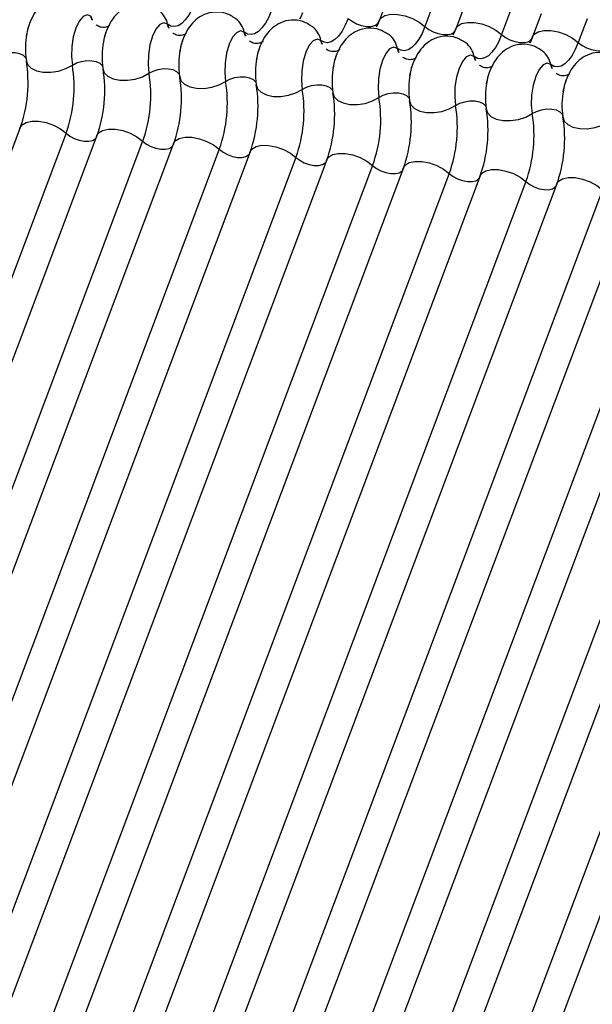
# Model space of a CAD drawing. Units: millimetres. Extents: x -23272466 to 44913, y -22484634 to 188.
# Drawn here: x -23270423 to -23270422, y -22483813 to -22483811 of the extents above; entities that cross this region are included whole.
import ezdxf

# ---------------------------------------------------------------- set-up
doc = ezdxf.new("R2010")
doc.units = ezdxf.units.MM
doc.layers.add('KEYLITE INDICATIVE VIEW FLASHING 1', color=252, linetype='Continuous')

msp = doc.modelspace()

# ---------------------------------------------------------------- linework, layer by layer
at = {"layer": 'KEYLITE INDICATIVE VIEW FLASHING 1', "linetype": 'Continuous'}
for p, q in [((-23270422.3244, -22483810.9056), (-23270422.3398, -22483810.9464)), ((-23270422.2429, -22483810.9142), (-23270422.2588, -22483810.9565)), ((-23270422.1887, -22483810.9199), (-23270422.204, -22483810.9607)), ((-23270422.1071, -22483810.9285), (-23270422.123, -22483810.9708)), ((-23270422.0529, -22483810.9342), (-23270422.0683, -22483810.975)), ((-23270421.9713, -22483810.9428), (-23270421.9873, -22483810.9851)), ((-23270422.9755, -22483811.1355), (-23270423.7994, -22483813.3242)), ((-23270422.8945, -22483811.1456), (-23270423.7184, -22483813.3343)), ((-23270422.8398, -22483811.1498), (-23270423.6636, -22483813.3385)), ((-23270422.7588, -22483811.1599), (-23270423.5826, -22483813.3486)), ((-23270422.704, -22483811.1641), (-23270423.5279, -22483813.3528)), ((-23270422.623, -22483811.1742), (-23270423.4469, -22483813.3629)), ((-23270422.5683, -22483811.1784), (-23270423.3921, -22483813.3671)), ((-23270422.4873, -22483811.1885), (-23270423.3111, -22483813.3772)), ((-23270422.4325, -22483811.1927), (-23270423.2563, -22483813.3814)), ((-23270422.3515, -22483811.2028), (-23270423.1753, -22483813.3915)), ((-23270422.2967, -22483811.207), (-23270423.1206, -22483813.3957)), ((-23270422.2157, -22483811.2171), (-23270423.0396, -22483813.4058)), ((-23270422.161, -22483811.2213), (-23270422.9848, -22483813.41)), ((-23270422.08, -22483811.2314), (-23270422.9038, -22483813.4201)), ((-23270422.0252, -22483811.2356), (-23270422.849, -22483813.4243)), ((-23270421.9442, -22483811.2457), (-23270422.768, -22483813.4343)), ((-23270421.8894, -22483811.2499), (-23270422.7133, -22483813.4386)), ((-23270421.8084, -22483811.2599), (-23270422.6323, -22483813.4486)), ((-23270421.7537, -22483811.2642), (-23270422.5775, -22483813.4529)), ((-23270421.6727, -22483811.2742), (-23270422.4965, -22483813.4629)), ((-23270421.6179, -22483811.2785), (-23270422.4417, -22483813.4671)), ((-23270421.5369, -22483811.2885), (-23270422.3607, -22483813.4772)), ((-23270421.4821, -22483811.2928), (-23270422.306, -22483813.4814))]:
    msp.add_line(p, q, dxfattribs=at)
at = {"layer": 'KEYLITE INDICATIVE VIEW FLASHING 1', "linetype": 'Continuous', "flags": 128}
for points in [[(-23270422.6661, -22483810.9136), (-23270422.6713, -22483810.9258), (-23270422.677, -22483810.9363), (-23270422.6832, -22483810.9448), (-23270422.6896, -22483810.9512), (-23270422.6961, -22483810.9551), (-23270422.7026, -22483810.9567), (-23270422.7089, -22483810.9558), (-23270422.7148, -22483810.9525)], [(-23270422.8506, -22483810.9382), (-23270422.8572, -22483810.9359), (-23270422.8643, -22483810.9389), (-23270422.8712, -22483810.947), (-23270422.8772, -22483810.9594), (-23270422.8817, -22483810.975), (-23270422.8844, -22483810.9922), (-23270422.8849, -22483811.0095), (-23270422.8833, -22483811.0252)], [(-23270422.5303, -22483810.9279), (-23270422.5355, -22483810.9401), (-23270422.5413, -22483810.9506), (-23270422.5474, -22483810.9591), (-23270422.5538, -22483810.9654), (-23270422.5604, -22483810.9694), (-23270422.5668, -22483810.971), (-23270422.5731, -22483810.9701), (-23270422.579, -22483810.9668)], [(-23270422.3398, -22483810.9464), (-23270422.3367, -22483810.9417), (-23270422.3296, -22483810.9372), (-23270422.3195, -22483810.935), (-23270422.3073, -22483810.9352), (-23270422.2941, -22483810.9377), (-23270422.2809, -22483810.9424), (-23270422.2688, -22483810.9488), (-23270422.2588, -22483810.9565)], [(-23270422.7148, -22483810.9525), (-23270422.7215, -22483810.9502), (-23270422.7286, -22483810.9532), (-23270422.7354, -22483810.9613), (-23270422.7414, -22483810.9737), (-23270422.746, -22483810.9893), (-23270422.7486, -22483811.0065), (-23270422.7492, -22483811.0238), (-23270422.7476, -22483811.0395)], [(-23270422.3945, -22483810.9422), (-23270422.3998, -22483810.9544), (-23270422.4055, -22483810.9649), (-23270422.4117, -22483810.9734), (-23270422.4181, -22483810.9797), (-23270422.4246, -22483810.9837), (-23270422.4311, -22483810.9853), (-23270422.4373, -22483810.9844), (-23270422.4433, -22483810.9811)], [(-23270422.3945, -22483810.9422), (-23270422.3879, -22483810.9473), (-23270422.3798, -22483810.9516), (-23270422.371, -22483810.9547), (-23270422.3622, -22483810.9564), (-23270422.3541, -22483810.9565), (-23270422.3474, -22483810.955), (-23270422.3426, -22483810.9521), (-23270422.3405, -22483810.9489)], [(-23270422.204, -22483810.9607), (-23270422.2009, -22483810.956), (-23270422.1938, -22483810.9515), (-23270422.1837, -22483810.9493), (-23270422.1716, -22483810.9495), (-23270422.1583, -22483810.952), (-23270422.1451, -22483810.9567), (-23270422.133, -22483810.9631), (-23270422.123, -22483810.9708)], [(-23270422.579, -22483810.9668), (-23270422.5857, -22483810.9645), (-23270422.5928, -22483810.9675), (-23270422.5997, -22483810.9756), (-23270422.6057, -22483810.988), (-23270422.6102, -22483811.0036), (-23270422.6129, -22483811.0208), (-23270422.6134, -22483811.0381), (-23270422.6118, -22483811.0538)], [(-23270422.2588, -22483810.9565), (-23270422.264, -22483810.9687), (-23270422.2697, -22483810.9792), (-23270422.2759, -22483810.9877), (-23270422.2823, -22483810.994), (-23270422.2888, -22483810.998), (-23270422.2953, -22483810.9996), (-23270422.3016, -22483810.9987), (-23270422.3075, -22483810.9954)], [(-23270422.2588, -22483810.9565), (-23270422.2521, -22483810.9616), (-23270422.2441, -22483810.9659), (-23270422.2352, -22483810.969), (-23270422.2264, -22483810.9707), (-23270422.2183, -22483810.9708), (-23270422.2116, -22483810.9693), (-23270422.2069, -22483810.9664), (-23270422.2048, -22483810.9632)], [(-23270422.123, -22483810.9708), (-23270422.1282, -22483810.983), (-23270422.134, -22483810.9935), (-23270422.1401, -22483811.002), (-23270422.1465, -22483811.0083), (-23270422.1531, -22483811.0123), (-23270422.1595, -22483811.0139), (-23270422.1658, -22483811.013), (-23270422.1717, -22483811.0097)], [(-23270422.123, -22483810.9708), (-23270422.1164, -22483810.9759), (-23270422.1083, -22483810.9802), (-23270422.0995, -22483810.9833), (-23270422.0906, -22483810.985), (-23270422.0825, -22483810.9851), (-23270422.0758, -22483810.9836), (-23270422.0711, -22483810.9807), (-23270422.069, -22483810.9775)], [(-23270422.0683, -22483810.975), (-23270422.0651, -22483810.9703), (-23270422.058, -22483810.9658), (-23270422.048, -22483810.9636), (-23270422.0358, -22483810.9638), (-23270422.0226, -22483810.9663), (-23270422.0093, -22483810.971), (-23270421.9972, -22483810.9774), (-23270421.9873, -22483810.9851)], [(-23270422.4433, -22483810.9811), (-23270422.4499, -22483810.9788), (-23270422.457, -22483810.9818), (-23270422.4639, -22483810.9899), (-23270422.4699, -22483811.0023), (-23270422.4744, -22483811.0178), (-23270422.4771, -22483811.0351), (-23270422.4776, -22483811.0524), (-23270422.476, -22483811.0681)], [(-23270421.9873, -22483810.9851), (-23270421.9925, -22483810.9973), (-23270421.9982, -22483811.0078), (-23270422.0044, -22483811.0163), (-23270422.0108, -22483811.0226), (-23270422.0173, -22483811.0266), (-23270422.0238, -22483811.0282), (-23270422.03, -22483811.0273), (-23270422.036, -22483811.0239)], [(-23270421.9873, -22483810.9851), (-23270421.9806, -22483810.9902), (-23270421.9725, -22483810.9945), (-23270421.9637, -22483810.9976), (-23270421.9549, -22483810.9993), (-23270421.9468, -22483810.9994), (-23270421.9401, -22483810.9979), (-23270421.9353, -22483810.995), (-23270421.9333, -22483810.9918)], [(-23270423.0191, -22483811.0109), (-23270423.0116, -22483811.0069), (-23270423.0028, -22483811.0041), (-23270422.9936, -22483811.0026), (-23270422.9846, -22483811.0028), (-23270422.9767, -22483811.0044), (-23270422.9704, -22483811.0075), (-23270422.9663, -22483811.0117), (-23270422.9652, -22483811.0141)], [(-23270422.3075, -22483810.9954), (-23270422.3142, -22483810.993), (-23270422.3213, -22483810.9961), (-23270422.3281, -22483811.0042), (-23270422.3341, -22483811.0166), (-23270422.3387, -22483811.0321), (-23270422.3413, -22483811.0494), (-23270422.3419, -22483811.0667), (-23270422.3403, -22483811.0824)], [(-23270422.9648, -22483811.0166), (-23270422.9625, -22483811.0241), (-23270422.9564, -22483811.0304), (-23270422.947, -22483811.0349), (-23270422.935, -22483811.0374), (-23270422.9215, -22483811.0376), (-23270422.9077, -22483811.0355), (-23270422.8946, -22483811.0312), (-23270422.8833, -22483811.0252)], [(-23270422.8833, -22483811.0252), (-23270422.8758, -22483811.0212), (-23270422.8671, -22483811.0183), (-23270422.8578, -22483811.0169), (-23270422.8489, -22483811.0171), (-23270422.8409, -22483811.0187), (-23270422.8346, -22483811.0218), (-23270422.8305, -22483811.0259), (-23270422.8295, -22483811.0284)], [(-23270422.1717, -22483811.0097), (-23270422.1784, -22483811.0073), (-23270422.1855, -22483811.0104), (-23270422.1924, -22483811.0185), (-23270422.1984, -22483811.0309), (-23270422.2029, -22483811.0464), (-23270422.2056, -22483811.0637), (-23270422.2061, -22483811.0809), (-23270422.2045, -22483811.0967)], [(-23270422.036, -22483811.0239), (-23270422.0426, -22483811.0216), (-23270422.0497, -22483811.0247), (-23270422.0566, -22483811.0328), (-23270422.0626, -22483811.0452), (-23270422.0671, -22483811.0607), (-23270422.0698, -22483811.078), (-23270422.0704, -22483811.0952), (-23270422.0687, -22483811.111)], [(-23270422.829, -22483811.0309), (-23270422.8267, -22483811.0384), (-23270422.8206, -22483811.0447), (-23270422.8112, -22483811.0492), (-23270422.7992, -22483811.0517), (-23270422.7858, -22483811.0519), (-23270422.7719, -22483811.0498), (-23270422.7588, -22483811.0455), (-23270422.7476, -22483811.0395)], [(-23270422.7476, -22483811.0395), (-23270422.7401, -22483811.0355), (-23270422.7313, -22483811.0326), (-23270422.7221, -22483811.0312), (-23270422.7131, -22483811.0314), (-23270422.7051, -22483811.033), (-23270422.6989, -22483811.0361), (-23270422.6948, -22483811.0402), (-23270422.6937, -22483811.0426)], [(-23270422.6932, -22483811.0452), (-23270422.691, -22483811.0527), (-23270422.6848, -22483811.0589), (-23270422.6754, -22483811.0635), (-23270422.6635, -22483811.066), (-23270422.65, -22483811.0662), (-23270422.6362, -22483811.0641), (-23270422.623, -22483811.0598), (-23270422.6118, -22483811.0538)], [(-23270422.6118, -22483811.0538), (-23270422.6043, -22483811.0498), (-23270422.5955, -22483811.0469), (-23270422.5863, -22483811.0455), (-23270422.5773, -22483811.0456), (-23270422.5694, -22483811.0473), (-23270422.5631, -22483811.0503), (-23270422.559, -22483811.0545), (-23270422.5579, -22483811.0569)], [(-23270422.5575, -22483811.0595), (-23270422.5552, -22483811.067), (-23270422.5491, -22483811.0732), (-23270422.5397, -22483811.0778), (-23270422.5277, -22483811.0803), (-23270422.5142, -22483811.0805), (-23270422.5004, -22483811.0784), (-23270422.4873, -22483811.0741), (-23270422.476, -22483811.0681)], [(-23270422.476, -22483811.0681), (-23270422.4685, -22483811.0641), (-23270422.4598, -22483811.0612), (-23270422.4505, -22483811.0598), (-23270422.4416, -22483811.0599), (-23270422.4336, -22483811.0616), (-23270422.4273, -22483811.0646), (-23270422.4232, -22483811.0688), (-23270422.4222, -22483811.0712)], [(-23270422.4217, -22483811.0738), (-23270422.4194, -22483811.0813), (-23270422.4133, -22483811.0875), (-23270422.4039, -22483811.0921), (-23270422.3919, -22483811.0946), (-23270422.3785, -22483811.0948), (-23270422.3646, -22483811.0927), (-23270422.3515, -22483811.0884), (-23270422.3403, -22483811.0824)], [(-23270422.3403, -22483811.0824), (-23270422.3328, -22483811.0784), (-23270422.324, -22483811.0755), (-23270422.3148, -22483811.0741), (-23270422.3058, -22483811.0742), (-23270422.2978, -22483811.0759), (-23270422.2916, -22483811.0789), (-23270422.2875, -22483811.0831), (-23270422.2864, -22483811.0855)], [(-23270422.286, -22483811.0881), (-23270422.2837, -22483811.0955), (-23270422.2775, -22483811.1018), (-23270422.2681, -22483811.1064), (-23270422.2562, -22483811.1089), (-23270422.2427, -22483811.1091), (-23270422.2289, -22483811.107), (-23270422.2157, -22483811.1027), (-23270422.2045, -22483811.0967)], [(-23270422.2045, -22483811.0967), (-23270422.197, -22483811.0926), (-23270422.1883, -22483811.0898), (-23270422.179, -22483811.0884), (-23270422.17, -22483811.0885), (-23270422.1621, -22483811.0902), (-23270422.1558, -22483811.0932), (-23270422.1517, -22483811.0974), (-23270422.1506, -22483811.0998)], [(-23270422.1502, -22483811.1024), (-23270422.1479, -22483811.1098), (-23270422.1418, -22483811.1161), (-23270422.1324, -22483811.1207), (-23270422.1204, -22483811.1232), (-23270422.107, -22483811.1234), (-23270422.0931, -22483811.1212), (-23270422.08, -22483811.117), (-23270422.0687, -22483811.111)], [(-23270422.0687, -22483811.111), (-23270422.0612, -22483811.1069), (-23270422.0525, -22483811.1041), (-23270422.0432, -22483811.1027), (-23270422.0343, -22483811.1028), (-23270422.0263, -22483811.1045), (-23270422.02, -22483811.1075), (-23270422.016, -22483811.1117), (-23270422.0149, -22483811.1141)], [(-23270422.9755, -22483811.1355), (-23270422.9724, -22483811.1308), (-23270422.9653, -22483811.1264), (-23270422.9553, -22483811.1241), (-23270422.9431, -22483811.1243), (-23270422.9299, -22483811.1268), (-23270422.9166, -22483811.1315), (-23270422.9045, -22483811.1379), (-23270422.8945, -22483811.1456)], [(-23270422.0144, -22483811.1167), (-23270422.0121, -22483811.1241), (-23270422.006, -22483811.1304), (-23270421.9966, -22483811.135), (-23270421.9847, -22483811.1375), (-23270421.9712, -22483811.1377), (-23270421.9573, -22483811.1355), (-23270421.9442, -22483811.1313), (-23270421.933, -22483811.1253)], [(-23270422.8398, -22483811.1498), (-23270422.8367, -22483811.1451), (-23270422.8296, -22483811.1407), (-23270422.8195, -22483811.1384), (-23270422.8073, -22483811.1386), (-23270422.7941, -22483811.1411), (-23270422.7809, -22483811.1458), (-23270422.7688, -22483811.1522), (-23270422.7588, -22483811.1599)], [(-23270422.8945, -22483811.1456), (-23270422.8879, -22483811.1507), (-23270422.8798, -22483811.155), (-23270422.871, -22483811.1581), (-23270422.8622, -22483811.1598), (-23270422.8541, -22483811.1599), (-23270422.8474, -22483811.1584), (-23270422.8426, -22483811.1555), (-23270422.8413, -22483811.1538)], [(-23270422.7588, -22483811.1599), (-23270422.7521, -22483811.165), (-23270422.7441, -22483811.1693), (-23270422.7352, -22483811.1724), (-23270422.7264, -22483811.1741), (-23270422.7183, -22483811.1742), (-23270422.7116, -22483811.1727), (-23270422.7069, -22483811.1698), (-23270422.7055, -22483811.1681)], [(-23270422.704, -22483811.1641), (-23270422.7009, -22483811.1594), (-23270422.6938, -22483811.1549), (-23270422.6837, -22483811.1527), (-23270422.6716, -22483811.1529), (-23270422.6583, -22483811.1554), (-23270422.6451, -22483811.1601), (-23270422.633, -22483811.1665), (-23270422.623, -22483811.1742)], [(-23270422.623, -22483811.1742), (-23270422.6164, -22483811.1793), (-23270422.6083, -22483811.1836), (-23270422.5995, -22483811.1867), (-23270422.5906, -22483811.1884), (-23270422.5825, -22483811.1885), (-23270422.5758, -22483811.187), (-23270422.5711, -22483811.1841), (-23270422.5697, -22483811.1824)], [(-23270422.5683, -22483811.1784), (-23270422.5651, -22483811.1737), (-23270422.558, -22483811.1692), (-23270422.548, -22483811.167), (-23270422.5358, -22483811.1672), (-23270422.5226, -22483811.1697), (-23270422.5093, -22483811.1744), (-23270422.4972, -22483811.1808), (-23270422.4873, -22483811.1885)], [(-23270422.4873, -22483811.1885), (-23270422.4806, -22483811.1936), (-23270422.4725, -22483811.1979), (-23270422.4637, -22483811.201), (-23270422.4549, -22483811.2027), (-23270422.4468, -22483811.2028), (-23270422.4401, -22483811.2013), (-23270422.4353, -22483811.1984), (-23270422.434, -22483811.1967)], [(-23270422.4325, -22483811.1927), (-23270422.4294, -22483811.188), (-23270422.4223, -22483811.1835), (-23270422.4122, -22483811.1813), (-23270422.4, -22483811.1815), (-23270422.3868, -22483811.184), (-23270422.3736, -22483811.1887), (-23270422.3615, -22483811.1951), (-23270422.3515, -22483811.2028)], [(-23270422.2967, -22483811.207), (-23270422.2936, -22483811.2022), (-23270422.2865, -22483811.1978), (-23270422.2764, -22483811.1956), (-23270422.2643, -22483811.1957), (-23270422.251, -22483811.1983), (-23270422.2378, -22483811.2029), (-23270422.2257, -22483811.2094), (-23270422.2157, -22483811.2171)], [(-23270422.3515, -22483811.2028), (-23270422.3448, -22483811.2079), (-23270422.3368, -22483811.2122), (-23270422.3279, -22483811.2153), (-23270422.3191, -22483811.217), (-23270422.311, -22483811.2171), (-23270422.3043, -22483811.2156), (-23270422.2996, -22483811.2127), (-23270422.2982, -22483811.211)], [(-23270422.161, -22483811.2213), (-23270422.1578, -22483811.2165), (-23270422.1507, -22483811.2121), (-23270422.1407, -22483811.2099), (-23270422.1285, -22483811.21), (-23270422.1153, -22483811.2126), (-23270422.102, -22483811.2172), (-23270422.0899, -22483811.2237), (-23270422.08, -22483811.2314)], [(-23270422.2157, -22483811.2171), (-23270422.2091, -22483811.2222), (-23270422.201, -22483811.2265), (-23270422.1922, -22483811.2296), (-23270422.1833, -22483811.2313), (-23270422.1752, -22483811.2314), (-23270422.1685, -22483811.2299), (-23270422.1638, -22483811.2269), (-23270422.1625, -22483811.2253)], [(-23270422.08, -22483811.2314), (-23270422.0733, -22483811.2365), (-23270422.0652, -22483811.2408), (-23270422.0564, -22483811.2439), (-23270422.0476, -22483811.2456), (-23270422.0395, -22483811.2457), (-23270422.0328, -22483811.2442), (-23270422.028, -22483811.2412), (-23270422.0267, -22483811.2396)], [(-23270422.0252, -22483811.2356), (-23270422.0221, -22483811.2308), (-23270422.015, -22483811.2264), (-23270422.0049, -22483811.2242), (-23270421.9928, -22483811.2243), (-23270421.9795, -22483811.2269), (-23270421.9663, -22483811.2315), (-23270421.9542, -22483811.238), (-23270421.9442, -22483811.2457)]]:
    msp.add_lwpolyline(points, dxfattribs=at)
at = {"layer": 'KEYLITE INDICATIVE VIEW FLASHING 1', "linetype": 'Continuous'}
for centre, radius, start, end in [((-23270422.7542, -22483810.96), 0.0401, 10.7657, 51.5804), ((-23270422.8243, -22483810.9332), 0.0267, 190.7623, 231.905), ((-23270422.6886, -22483810.9475), 0.0267, 190.7623, 231.905), ((-23270422.6184, -22483810.9743), 0.0401, 10.7657, 51.5804), ((-23270422.8346, -22483810.9957), 0.1318, 168.599, 189.1438), ((-23270422.5528, -22483810.9618), 0.0267, 190.7623, 231.905), ((-23270422.4826, -22483810.9886), 0.0401, 10.7657, 51.5804), ((-23270422.6989, -22483811.01), 0.1318, 168.599, 189.1438), ((-23270422.417, -22483810.9761), 0.0267, 190.7623, 231.905), ((-23270422.3469, -22483811.0028), 0.0401, 10.7657, 51.5804), ((-23270422.2111, -22483811.0171), 0.0401, 10.7657, 51.5804), ((-23270422.5631, -22483811.0243), 0.1318, 168.599, 189.1438), ((-23270422.2813, -22483810.9904), 0.0267, 190.7623, 231.905), ((-23270422.0754, -22483811.0314), 0.0401, 10.7657, 51.5804), ((-23270423.2036, -22483811.0551), 0.2419, 340.1957, 9.15), ((-23270422.4273, -22483811.0386), 0.1318, 168.599, 189.1438), ((-23270422.1455, -22483811.0047), 0.0267, 190.7623, 231.905), ((-23270423.1221, -22483811.0637), 0.2419, 340.1957, 9.15), ((-23270423.0678, -22483811.0694), 0.2419, 340.1957, 9.15), ((-23270422.9863, -22483811.078), 0.2419, 340.1957, 9.15), ((-23270422.2916, -22483811.0528), 0.1318, 168.599, 189.1438), ((-23270422.0097, -22483811.019), 0.0267, 190.7623, 231.905), ((-23270422.932, -22483811.0837), 0.2419, 340.1957, 9.15), ((-23270422.8506, -22483811.0922), 0.2419, 340.1957, 9.15), ((-23270422.1558, -22483811.0671), 0.1318, 168.599, 189.1438), ((-23270422.02, -22483811.0814), 0.1318, 168.599, 189.1438), ((-23270422.7963, -22483811.098), 0.2419, 340.1957, 9.15), ((-23270422.7148, -22483811.1065), 0.2419, 340.1957, 9.15), ((-23270422.6605, -22483811.1123), 0.2419, 340.1957, 9.15), ((-23270421.8843, -22483811.0957), 0.1318, 168.599, 189.1438), ((-23270422.579, -22483811.1208), 0.2419, 340.1957, 9.15), ((-23270422.5247, -22483811.1265), 0.2419, 340.1957, 9.15), ((-23270422.4433, -22483811.1351), 0.2419, 340.1957, 9.15), ((-23270422.389, -22483811.1408), 0.2419, 340.1957, 9.15), ((-23270422.3075, -22483811.1494), 0.2419, 340.1957, 9.15), ((-23270422.2532, -22483811.1551), 0.2419, 340.1957, 9.15)]:
    msp.add_arc(centre, radius, start, end, dxfattribs=at)
for points, knots in [([(-23270422.8649, -22483810.9144), (-23270422.8705, -22483810.9108), (-23270422.8818, -22483810.9035), (-23270422.9024, -22483810.9012), (-23270422.9213, -22483810.9058), (-23270422.9366, -22483810.9157), (-23270422.9485, -22483810.9289), (-23270422.9575, -22483810.9464), (-23270422.9628, -22483810.9607), (-23270422.9637, -22483810.9693), (-23270422.9638, -22483810.9696)], [0, 0, 0, 0, 0.142577, 0.2874, 0.427067, 0.552319, 0.678045, 0.819567, 0.993372, 1, 1, 1, 1]), ([(-23270422.7291, -22483810.9287), (-23270422.7347, -22483810.9251), (-23270422.7461, -22483810.9178), (-23270422.7667, -22483810.9155), (-23270422.7855, -22483810.9201), (-23270422.8009, -22483810.9299), (-23270422.8127, -22483810.9432), (-23270422.8218, -22483810.9606), (-23270422.8271, -22483810.975), (-23270422.828, -22483810.9836), (-23270422.828, -22483810.9839)], [0, 0, 0, 0, 0.142577, 0.2874, 0.427067, 0.552319, 0.678045, 0.819567, 0.993372, 1, 1, 1, 1]), ([(-23270422.5933, -22483810.943), (-23270422.599, -22483810.9394), (-23270422.6103, -22483810.9321), (-23270422.6309, -22483810.9298), (-23270422.6498, -22483810.9344), (-23270422.6651, -22483810.9442), (-23270422.677, -22483810.9575), (-23270422.686, -22483810.9749), (-23270422.6913, -22483810.9893), (-23270422.6922, -22483810.9979), (-23270422.6922, -22483810.9982)], [0, 0, 0, 0, 0.142577, 0.2874, 0.427067, 0.552319, 0.678045, 0.819567, 0.993372, 1, 1, 1, 1]), ([(-23270422.4755, -22483810.9321), (-23270422.4769, -22483810.9355), (-23270422.4793, -22483810.9417), (-23270422.4815, -22483810.9453), (-23270422.4825, -22483810.9469)], [0, 0, 0, 0, 0.5564139, 1, 1, 1, 1]), ([(-23270422.9642, -22483810.9724), (-23270422.9633, -22483810.9676), (-23270422.9615, -22483810.958), (-23270422.9587, -22483810.9511), (-23270422.9573, -22483810.9477)], [0, 0, 0, 0, 0.5036022, 1, 1, 1, 1]), ([(-23270422.4576, -22483810.9573), (-23270422.4632, -22483810.9537), (-23270422.4745, -22483810.9464), (-23270422.4951, -22483810.9441), (-23270422.514, -22483810.9487), (-23270422.5293, -22483810.9585), (-23270422.5412, -22483810.9718), (-23270422.5502, -22483810.9892), (-23270422.5555, -22483811.0035), (-23270422.5564, -22483811.0122), (-23270422.5565, -22483811.0125)], [0, 0, 0, 0, 0.142577, 0.2874, 0.427067, 0.552319, 0.678045, 0.819567, 0.993372, 1, 1, 1, 1]), ([(-23270422.3398, -22483810.9464), (-23270422.3411, -22483810.9498), (-23270422.3435, -22483810.9559), (-23270422.3457, -22483810.9596), (-23270422.3467, -22483810.9612)], [0, 0, 0, 0, 0.556414, 1, 1, 1, 1]), ([(-23270422.8173, -22483810.9547), (-23270422.8175, -22483810.9549), (-23270422.8179, -22483810.9553), (-23270422.824, -22483810.9585), (-23270422.8342, -22483810.9583), (-23270422.8388, -22483810.9554), (-23270422.841, -22483810.954)], [0, 0, 0, 0, 0.1753906, 0.414664, 0.7257029, 1, 1, 1, 1]), ([(-23270422.8284, -22483810.9867), (-23270422.8275, -22483810.9819), (-23270422.8257, -22483810.9723), (-23270422.8229, -22483810.9654), (-23270422.8215, -22483810.962)], [0, 0, 0, 0, 0.503602, 1, 1, 1, 1]), ([(-23270422.6815, -22483810.969), (-23270422.6817, -22483810.9691), (-23270422.6821, -22483810.9696), (-23270422.6882, -22483810.9728), (-23270422.6984, -22483810.9726), (-23270422.7031, -22483810.9697), (-23270422.7053, -22483810.9683)], [0, 0, 0, 0, 0.1753906, 0.414664, 0.7257029, 1, 1, 1, 1]), ([(-23270422.3218, -22483810.9716), (-23270422.3274, -22483810.968), (-23270422.3388, -22483810.9607), (-23270422.3594, -22483810.9584), (-23270422.3782, -22483810.963), (-23270422.3936, -22483810.9728), (-23270422.4054, -22483810.9861), (-23270422.4145, -22483811.0035), (-23270422.4198, -22483811.0178), (-23270422.4207, -22483811.0265), (-23270422.4207, -22483811.0268)], [0, 0, 0, 0, 0.142577, 0.2874, 0.427067, 0.552319, 0.678045, 0.819567, 0.993372, 1, 1, 1, 1]), ([(-23270422.204, -22483810.9607), (-23270422.2054, -22483810.9641), (-23270422.2078, -22483810.9702), (-23270422.21, -22483810.9739), (-23270422.2109, -22483810.9755)], [0, 0, 0, 0, 0.5564139, 1, 1, 1, 1]), ([(-23270422.6927, -22483811.001), (-23270422.6918, -22483810.9962), (-23270422.6899, -22483810.9866), (-23270422.6871, -22483810.9797), (-23270422.6857, -22483810.9763)], [0, 0, 0, 0, 0.503602, 1, 1, 1, 1]), ([(-23270422.5458, -22483810.9832), (-23270422.5459, -22483810.9834), (-23270422.5464, -22483810.9839), (-23270422.5525, -22483810.9871), (-23270422.5627, -22483810.9869), (-23270422.5673, -22483810.984), (-23270422.5695, -22483810.9826)], [0, 0, 0, 0, 0.1753906, 0.414664, 0.7257029, 1, 1, 1, 1]), ([(-23270422.186, -22483810.9859), (-23270422.1917, -22483810.9822), (-23270422.203, -22483810.975), (-23270422.2236, -22483810.9727), (-23270422.2425, -22483810.9773), (-23270422.2578, -22483810.9871), (-23270422.2697, -22483811.0004), (-23270422.2787, -22483811.0178), (-23270422.284, -22483811.0321), (-23270422.2849, -22483811.0408), (-23270422.2849, -22483811.0411)], [0, 0, 0, 0, 0.142577, 0.2874, 0.427067, 0.552319, 0.678045, 0.819567, 0.993372, 1, 1, 1, 1]), ([(-23270422.0503, -22483811.0002), (-23270422.0559, -22483810.9965), (-23270422.0672, -22483810.9893), (-23270422.0878, -22483810.987), (-23270422.1067, -22483810.9916), (-23270422.122, -22483811.0014), (-23270422.1339, -22483811.0147), (-23270422.1429, -22483811.0321), (-23270422.1482, -22483811.0464), (-23270422.1491, -22483811.0551), (-23270422.1492, -22483811.0554)], [0, 0, 0, 0, 0.142577, 0.2874, 0.427067, 0.552319, 0.678045, 0.819567, 0.993372, 1, 1, 1, 1]), ([(-23270422.0683, -22483810.975), (-23270422.0696, -22483810.9784), (-23270422.072, -22483810.9845), (-23270422.0742, -22483810.9882), (-23270422.0752, -22483810.9898)], [0, 0, 0, 0, 0.556414, 1, 1, 1, 1]), ([(-23270422.5569, -22483811.0153), (-23270422.556, -22483811.0105), (-23270422.5542, -22483811.0008), (-23270422.5514, -22483810.994), (-23270422.55, -22483810.9906)], [0, 0, 0, 0, 0.503602, 1, 1, 1, 1]), ([(-23270422.41, -22483810.9975), (-23270422.4102, -22483810.9977), (-23270422.4106, -22483810.9982), (-23270422.4167, -22483811.0014), (-23270422.4269, -22483811.0012), (-23270422.4315, -22483810.9983), (-23270422.4337, -22483810.9969)], [0, 0, 0, 0, 0.175391, 0.414664, 0.725703, 1, 1, 1, 1]), ([(-23270422.4211, -22483811.0296), (-23270422.4202, -22483811.0248), (-23270422.4184, -22483811.0151), (-23270422.4156, -22483811.0083), (-23270422.4142, -22483811.0049)], [0, 0, 0, 0, 0.503602, 1, 1, 1, 1]), ([(-23270421.9145, -22483811.0144), (-23270421.9201, -22483811.0108), (-23270421.9315, -22483811.0036), (-23270421.9521, -22483811.0013), (-23270421.971, -22483811.0059), (-23270421.9863, -22483811.0157), (-23270421.9981, -22483811.029), (-23270422.0072, -22483811.0464), (-23270422.0125, -22483811.0607), (-23270422.0134, -22483811.0694), (-23270422.0134, -22483811.0697)], [0, 0, 0, 0, 0.142577, 0.2874, 0.427067, 0.552319, 0.678045, 0.819567, 0.993372, 1, 1, 1, 1]), ([(-23270422.2742, -22483811.0118), (-23270422.2744, -22483811.012), (-23270422.2748, -22483811.0125), (-23270422.2809, -22483811.0157), (-23270422.2911, -22483811.0155), (-23270422.2958, -22483811.0126), (-23270422.298, -22483811.0112)], [0, 0, 0, 0, 0.175391, 0.414664, 0.725703, 1, 1, 1, 1]), ([(-23270422.2854, -22483811.0439), (-23270422.2845, -22483811.039), (-23270422.2826, -22483811.0294), (-23270422.2798, -22483811.0226), (-23270422.2784, -22483811.0192)], [0, 0, 0, 0, 0.503602, 1, 1, 1, 1]), ([(-23270422.1385, -22483811.0261), (-23270422.1386, -22483811.0263), (-23270422.1391, -22483811.0268), (-23270422.1452, -22483811.03), (-23270422.1554, -22483811.0298), (-23270422.16, -22483811.0269), (-23270422.1622, -22483811.0255)], [0, 0, 0, 0, 0.1753906, 0.414664, 0.7257029, 1, 1, 1, 1]), ([(-23270422.1496, -22483811.0582), (-23270422.1487, -22483811.0533), (-23270422.1469, -22483811.0437), (-23270422.1441, -22483811.0369), (-23270422.1427, -22483811.0335)], [0, 0, 0, 0, 0.503602, 1, 1, 1, 1]), ([(-23270422.0027, -22483811.0404), (-23270422.0029, -22483811.0406), (-23270422.0033, -22483811.0411), (-23270422.0094, -22483811.0443), (-23270422.0196, -22483811.0441), (-23270422.0243, -22483811.0412), (-23270422.0264, -22483811.0398)], [0, 0, 0, 0, 0.1753906, 0.414664, 0.7257029, 1, 1, 1, 1]), ([(-23270422.0139, -22483811.0725), (-23270422.0129, -22483811.0676), (-23270422.0111, -22483811.058), (-23270422.0083, -22483811.0512), (-23270422.0069, -22483811.0478)], [0, 0, 0, 0, 0.503602, 1, 1, 1, 1])]:
    msp.add_open_spline(points, degree=3, knots=knots, dxfattribs=at)

doc.saveas('drawing.dxf')
